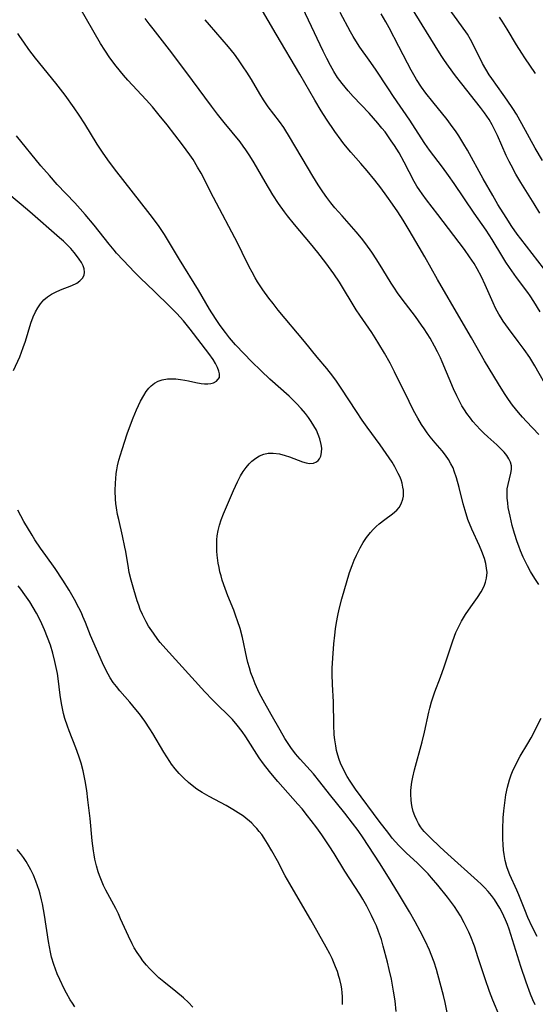
# Model space of a CAD drawing. Units: inches. Extents: x 2065667 to 2071183, y 201066 to 206540.
# Drawn here: x 2065969 to 2066041, y 203567 to 203705 of the extents above; entities that cross this region are included whole.
import ezdxf

# ---------------------------------------------------------------- set-up
doc = ezdxf.new("R2010")
doc.units = ezdxf.units.IN
doc.header["$MEASUREMENT"] = 0
doc.layers.add('c_06_T14S_R19E', color=242, linetype='Continuous')

msp = doc.modelspace()

# ---------------------------------------------------------------- linework, layer by layer
at = {"layer": 'c_06_T14S_R19E'}
for points, elevation in [([(2066036.29, 203564.91), (2066035.33, 203567.24), (2066034.86, 203568.46), (2066034.22, 203570.24), (2066033.27, 203573.18), (2066032.73, 203574.79), (2066032.22, 203576.11), (2066031.94, 203576.77), (2066031.63, 203577.44), (2066031.3, 203578.1), (2066030.78, 203579.04), (2066030.37, 203579.71), (2066029.94, 203580.36), (2066029.38, 203581.14), (2066028.95, 203581.69), (2066027.62, 203583.35), (2066026.72, 203584.41), (2066026.26, 203584.93), (2066025.72, 203585.48), (2066024.73, 203586.43), (2066023.17, 203587.88), (2066022.63, 203588.41), (2066022.12, 203588.94), (2066021.21, 203589.97), (2066020.7, 203590.59), (2066019.37, 203592.31), (2066016.06, 203596.83), (2066015.3, 203597.93), (2066014.88, 203598.61), (2066014.34, 203599.59), (2066013.94, 203600.48), (2066013.76, 203600.98), (2066013.56, 203601.6), (2066013.4, 203602.24), (2066013.27, 203602.88), (2066013.13, 203603.75), (2066013.07, 203604.44), (2066013, 203605.82), (2066012.94, 203609.06), (2066012.8, 203611.48), (2066012.77, 203612.94), (2066012.79, 203613.78), (2066012.86, 203615.17), (2066013.01, 203617.18), (2066013.14, 203618.42), (2066013.25, 203619.31), (2066013.38, 203620.2), (2066013.55, 203621.18), (2066013.75, 203622.07), (2066014.12, 203623.49), (2066015.22, 203627.18), (2066015.57, 203628.19), (2066015.85, 203628.92), (2066016.17, 203629.63), (2066016.68, 203630.63), (2066017.12, 203631.38), (2066017.6, 203632.09), (2066018.13, 203632.78), (2066018.53, 203633.22), (2066018.95, 203633.64), (2066019.35, 203634), (2066020.15, 203634.63), (2066021.23, 203635.43), (2066021.83, 203635.95), (2066022.15, 203636.31), (2066022.46, 203636.82), (2066022.69, 203637.49), (2066022.76, 203637.91), (2066022.78, 203638.33), (2066022.77, 203638.74), (2066022.71, 203639.16), (2066022.58, 203639.72), (2066022.43, 203640.18), (2066022.26, 203640.63), (2066022.05, 203641.09), (2066021.57, 203642), (2066021.17, 203642.66), (2066020.35, 203643.88), (2066019.5, 203645.07), (2066017.7, 203647.54), (2066016.98, 203648.56), (2066016.18, 203649.75), (2066014.04, 203653.05), (2066013.36, 203654.03), (2066012.84, 203654.72), (2066012.02, 203655.77), (2066010.66, 203657.39), (2066008.88, 203659.58), (2066005.21, 203663.96), (2066004.47, 203664.88), (2066003.9, 203665.63), (2066003.05, 203666.8), (2066002.31, 203667.92), (2066001.97, 203668.49), (2066001.53, 203669.28), (2066001.13, 203670.04), (2066000.15, 203672.07), (2065999.51, 203673.33), (2065996.13, 203679.76), (2065994.37, 203683.15), (2065993.89, 203684.03), (2065993.25, 203685.07), (2065992.78, 203685.76), (2065992.29, 203686.44), (2065991.75, 203687.16), (2065989.6, 203689.94), (2065988.51, 203691.3), (2065987.54, 203692.46), (2065986.68, 203693.44), (2065984.11, 203696.22), (2065983.5, 203696.91), (2065982.45, 203698.17), (2065981.58, 203699.32), (2065980.86, 203700.39), (2065980.27, 203701.35), (2065976.31, 203708.2)], 948), ([(2066043.23, 203652.62), (2066041.19, 203656.18), (2066040.49, 203657.32), (2066039.73, 203658.43), (2066038.89, 203659.59), (2066037.51, 203661.41), (2066036.78, 203662.43), (2066036.47, 203662.91), (2066036.16, 203663.4), (2066035.69, 203664.25), (2066035.35, 203664.97), (2066034.25, 203667.5), (2066033.73, 203668.63), (2066033.12, 203669.76), (2066032.68, 203670.51), (2066032.06, 203671.45), (2066031.32, 203672.49), (2066027.61, 203677.36), (2066026, 203679.42), (2066025.38, 203680.27), (2066025.07, 203680.72), (2066024.67, 203681.36), (2066024.3, 203682.01), (2066022.89, 203684.69), (2066022.16, 203686.01), (2066021.52, 203687.05), (2066021.07, 203687.72), (2066020.19, 203688.94), (2066019.76, 203689.5), (2066019.19, 203690.19), (2066018.57, 203690.9), (2066017.94, 203691.58), (2066015.74, 203693.93), (2066015.01, 203694.73), (2066014.16, 203695.73), (2066013.52, 203696.6), (2066013, 203697.41), (2066012.52, 203698.24), (2066012, 203699.22), (2066011.5, 203700.25), (2066007.81, 203708.11)], 956), ([(2066042.28, 203684.93), (2066041.27, 203686.66), (2066039.4, 203690.1), (2066038.62, 203691.45), (2066038.12, 203692.24), (2066037.34, 203693.4), (2066036.79, 203694.19), (2066035.16, 203696.42), (2066034.81, 203696.95), (2066034.33, 203697.75), (2066033.89, 203698.56), (2066032.53, 203701.3), (2066032.19, 203701.91), (2066031.75, 203702.64), (2066030.91, 203703.84), (2066028.57, 203707.03)], 964), ([(2066041.76, 203646.55), (2066040.03, 203648.37), (2066039.48, 203648.98), (2066038.94, 203649.6), (2066038.09, 203650.66), (2066037.52, 203651.45), (2066036.96, 203652.27), (2066036.12, 203653.62), (2066034.17, 203656.86), (2066032.33, 203660.07), (2066030.85, 203662.56), (2066027.53, 203668.27), (2066025.76, 203671.43), (2066024.99, 203672.79), (2066023.59, 203675.16), (2066022.72, 203676.59), (2066021.97, 203677.76), (2066021.25, 203678.81), (2066020.44, 203679.95), (2066019.59, 203681.11), (2066018.75, 203682.19), (2066017.68, 203683.49), (2066016.78, 203684.54), (2066015.39, 203686.13), (2066014.43, 203687.29), (2066014.05, 203687.78), (2066013.16, 203689), (2066011.98, 203690.75), (2066011.23, 203691.92), (2066010.33, 203693.39), (2066008.25, 203697.03), (2066004.91, 203702.64), (2066002.67, 203706.47)], 954), ([(2066041.98, 203663.75), (2066041.08, 203665.2), (2066040.57, 203665.97), (2066040.21, 203666.46), (2066038.63, 203668.56), (2066037.64, 203669.95), (2066037.16, 203670.67), (2066036.71, 203671.4), (2066035.21, 203673.89), (2066034.38, 203675.19), (2066032.7, 203677.57), (2066029.88, 203681.71), (2066029.09, 203682.85), (2066028.25, 203684), (2066026.42, 203686.4), (2066025.78, 203687.31), (2066025.25, 203688.12), (2066023.66, 203690.6), (2066021.37, 203693.93), (2066020.66, 203694.99), (2066018.87, 203697.76), (2066017.98, 203699.03), (2066016.67, 203700.82), (2066016.07, 203701.72), (2066015.71, 203702.31), (2066015.34, 203702.97), (2066013.87, 203705.69)], 958), ([(2066041.26, 203566.57), (2066040.94, 203567.28), (2066040.61, 203568.09), (2066040, 203569.74), (2066039.25, 203571.94), (2066037.59, 203577.18), (2066037.36, 203577.84), (2066037.11, 203578.48), (2066036.88, 203579.01), (2066036.63, 203579.52), (2066036.29, 203580.14), (2066035.93, 203580.75), (2066035.54, 203581.35), (2066035.11, 203581.93), (2066034.66, 203582.48), (2066034.15, 203583.05), (2066033.67, 203583.52), (2066033.18, 203583.98), (2066028.99, 203587.72), (2066027.86, 203588.75), (2066026.55, 203589.99), (2066026.11, 203590.44), (2066025.69, 203590.9), (2066025.47, 203591.18), (2066025.18, 203591.56), (2066024.9, 203592.01), (2066024.65, 203592.48), (2066024.38, 203593.08), (2066024.16, 203593.69), (2066023.99, 203594.31), (2066023.9, 203594.8), (2066023.84, 203595.3), (2066023.81, 203596.09), (2066023.83, 203596.59), (2066023.87, 203597.1), (2066023.96, 203597.79), (2066024.09, 203598.49), (2066024.33, 203599.51), (2066025.39, 203603.44), (2066025.72, 203604.83), (2066026.35, 203607.59), (2066026.49, 203608.19), (2066026.73, 203609.06), (2066026.95, 203609.76), (2066027.2, 203610.47), (2066027.97, 203612.5), (2066028.49, 203613.95), (2066029.7, 203617.6), (2066030.14, 203618.76), (2066030.43, 203619.42), (2066030.92, 203620.39), (2066031.47, 203621.32), (2066032.21, 203622.39), (2066033.16, 203623.68), (2066033.7, 203624.49), (2066034.1, 203625.27), (2066034.3, 203625.83), (2066034.44, 203626.4), (2066034.5, 203627.18), (2066034.45, 203627.81), (2066034.32, 203628.47), (2066034.13, 203629.14), (2066033.77, 203630.13), (2066033.43, 203630.91), (2066032.37, 203633.27), (2066031.83, 203634.64), (2066031.43, 203635.86), (2066031.16, 203636.82), (2066030.59, 203639.12), (2066030.24, 203640.47), (2066029.91, 203641.41), (2066029.73, 203641.85), (2066029.44, 203642.44), (2066029.1, 203643.01), (2066028.67, 203643.63), (2066028.2, 203644.23), (2066027.23, 203645.37), (2066026.52, 203646.22), (2066026.12, 203646.76), (2066025.72, 203647.32), (2066025.31, 203647.95), (2066024.8, 203648.82), (2066024.2, 203649.91), (2066023.57, 203651.18), (2066021.52, 203655.33), (2066020.9, 203656.53), (2066020.13, 203657.92), (2066019.34, 203659.24), (2066018.81, 203660.08), (2066018.32, 203660.83), (2066016.64, 203663.27), (2066016.16, 203664.01), (2066013.78, 203667.87), (2066013, 203669.04), (2066011.86, 203670.61), (2066010.76, 203672.06), (2066009.74, 203673.3), (2066007.48, 203675.95), (2066006.48, 203677.19), (2066006.07, 203677.74), (2066005.23, 203678.94), (2066004.45, 203680.15), (2066003.36, 203681.95), (2066001.83, 203684.62), (2066001.23, 203685.59), (2066000.65, 203686.46), (2066000.3, 203686.95), (2065999.84, 203687.55), (2065997.61, 203690.26), (2065996.69, 203691.42), (2065995.83, 203692.55), (2065993.18, 203696.14), (2065990.27, 203700.03), (2065989.28, 203701.32), (2065987.65, 203703.39), (2065987.09, 203704.12), (2065986.54, 203704.87)], 950), ([(2066041.79, 203625.5), (2066041.23, 203626.33), (2066040.59, 203627.34), (2066040.17, 203628.12), (2066039.59, 203629.36), (2066039.21, 203630.25), (2066038.97, 203630.88), (2066038.74, 203631.51), (2066038.38, 203632.64), (2066038.05, 203633.79), (2066037.88, 203634.44), (2066037.73, 203635.09), (2066037.49, 203636.3), (2066037.4, 203636.95), (2066037.34, 203637.59), (2066037.32, 203638.21), (2066037.35, 203638.91), (2066037.45, 203639.53), (2066037.83, 203641.11), (2066037.92, 203641.64), (2066037.92, 203642.15), (2066037.8, 203642.65), (2066037.57, 203643.14), (2066037.27, 203643.61), (2066036.9, 203644.07), (2066036.51, 203644.49), (2066035.87, 203645.1), (2066034.6, 203646.23), (2066034.07, 203646.72), (2066033.55, 203647.23), (2066033.03, 203647.79), (2066032.53, 203648.37), (2066032.18, 203648.81), (2066031.69, 203649.49), (2066031.33, 203650.01), (2066030.99, 203650.56), (2066030.57, 203651.31), (2066030.25, 203651.94), (2066029.79, 203652.95), (2066028.22, 203656.73), (2066027.97, 203657.29), (2066027.56, 203658.12), (2066027.14, 203658.93), (2066026.5, 203660.06), (2066025.67, 203661.35), (2066025.31, 203661.88), (2066024.45, 203663.07), (2066022.59, 203665.49), (2066021.95, 203666.38), (2066021.5, 203667.06), (2066021.06, 203667.75), (2066019.89, 203669.68), (2066019.04, 203671.02), (2066018.33, 203672.09), (2066017.48, 203673.28), (2066016.89, 203674.05), (2066016.16, 203674.93), (2066014.15, 203677.17), (2066013.16, 203678.31), (2066012.59, 203679.02), (2066012.04, 203679.75), (2066011.46, 203680.57), (2066010.82, 203681.53), (2066010.07, 203682.74), (2066008.54, 203685.27), (2066006.66, 203688.49), (2066006.27, 203689.11), (2066005.98, 203689.55), (2066005.38, 203690.42), (2066003.81, 203692.49), (2066003.13, 203693.44), (2066002.6, 203694.27), (2066001.43, 203696.28), (2066000.79, 203697.31), (2066000.29, 203698.08), (2065999.61, 203699.06), (2065999.04, 203699.84), (2065998.23, 203700.87), (2065995.55, 203703.94), (2065994.95, 203704.68)], 952), ([(2066028.92, 203565.51), (2066028.62, 203566.91), (2066028.4, 203567.88), (2066027.94, 203569.63), (2066027.4, 203571.55), (2066027.08, 203572.55), (2066026.67, 203573.66), (2066026.41, 203574.26), (2066025.81, 203575.54), (2066025.13, 203576.9), (2066024.44, 203578.21), (2066023.64, 203579.6), (2066022.1, 203582.18), (2066020.69, 203584.48), (2066019.42, 203586.48), (2066017.12, 203589.98), (2066016.4, 203591.03), (2066015.64, 203592.06), (2066014.54, 203593.47), (2066012.41, 203596.12), (2066011.06, 203597.86), (2066010.14, 203598.97), (2066008.28, 203601.02), (2066007.64, 203601.76), (2066006.97, 203602.64), (2066006.49, 203603.34), (2066006.12, 203603.94), (2066005.47, 203605.07), (2066004.23, 203607.3), (2066003.08, 203609.31), (2066002.54, 203610.34), (2066001.97, 203611.56), (2066001.66, 203612.31), (2066001.37, 203613.13), (2066001.15, 203613.84), (2066000.95, 203614.57), (2066000.8, 203615.2), (2066000.19, 203618.08), (2065999.85, 203619.34), (2065999.5, 203620.41), (2065999.26, 203621.09), (2065998.95, 203621.9), (2065998.13, 203623.93), (2065997.74, 203624.95), (2065997.35, 203626.11), (2065997.18, 203626.7), (2065997.02, 203627.29), (2065996.89, 203627.9), (2065996.78, 203628.5), (2065996.65, 203629.61), (2065996.6, 203630.19), (2065996.58, 203631.2), (2065996.59, 203631.77), (2065996.64, 203632.34), (2065996.75, 203633.07), (2065996.95, 203633.82), (2065997.2, 203634.56), (2065997.54, 203635.42), (2065998.92, 203638.69), (2065999.48, 203639.89), (2065999.92, 203640.72), (2066000.3, 203641.35), (2066000.71, 203641.93), (2066001.14, 203642.44), (2066001.48, 203642.78), (2066001.85, 203643.08), (2066002.21, 203643.33), (2066002.59, 203643.54), (2066003.17, 203643.77), (2066003.77, 203643.91), (2066004.47, 203643.94), (2066005.36, 203643.82), (2066006.17, 203643.59), (2066006.78, 203643.39), (2066008.62, 203642.71), (2066009.12, 203642.57), (2066009.59, 203642.49), (2066010.13, 203642.52), (2066010.57, 203642.69), (2066010.8, 203642.87), (2066010.99, 203643.11), (2066011.17, 203643.49), (2066011.28, 203644.02), (2066011.3, 203644.61), (2066011.24, 203645.14), (2066011.04, 203645.94), (2066010.82, 203646.54), (2066010.55, 203647.15), (2066010.22, 203647.75), (2066009.83, 203648.38), (2066009.43, 203648.94), (2066009.01, 203649.49), (2066008.41, 203650.2), (2066007.77, 203650.88), (2066006.73, 203651.9), (2066004, 203654.3), (2066002.79, 203655.47), (2066001.46, 203656.78), (2066000.43, 203657.82), (2065999.21, 203659.12), (2065998.38, 203660.07), (2065997.8, 203660.81), (2065997.06, 203661.82), (2065996.57, 203662.53), (2065995.88, 203663.57), (2065995.55, 203664.12), (2065993.99, 203666.76), (2065991.33, 203671.06), (2065989.23, 203674.57), (2065988.49, 203675.7), (2065987.99, 203676.39), (2065987.24, 203677.39), (2065982.2, 203683.79), (2065981.29, 203685.02), (2065980.53, 203686.1), (2065979.79, 203687.24), (2065978.05, 203690.09), (2065977.28, 203691.28), (2065976.56, 203692.34), (2065975.31, 203694.09), (2065974.01, 203695.78), (2065971.14, 203699.27), (2065970.2, 203700.5), (2065969.48, 203701.53), (2065968.95, 203702.32), (2065968.68, 203702.76)], 946), ([(2066021.76, 203565.67), (2066021.61, 203567.15), (2066021.4, 203568.52), (2066021.09, 203570.17), (2066020.79, 203571.52), (2066020.53, 203572.58), (2066019.95, 203574.81), (2066019.67, 203575.72), (2066019.28, 203576.85), (2066018.97, 203577.64), (2066018.63, 203578.41), (2066018.31, 203579.09), (2066017.63, 203580.4), (2066017.05, 203581.42), (2066016.64, 203582.1), (2066014.55, 203585.3), (2066013.04, 203587.81), (2066012.36, 203588.87), (2066011.31, 203590.43), (2066010.63, 203591.39), (2066009.84, 203592.44), (2066009.33, 203593.1), (2066008.54, 203594.07), (2066007.97, 203594.73), (2066005.15, 203597.89), (2066004.15, 203599.07), (2066003.47, 203599.93), (2066003.15, 203600.36), (2066002.54, 203601.23), (2066000.66, 203604.15), (2066000.14, 203604.92), (2065999.46, 203605.81), (2065998.78, 203606.58), (2065998.22, 203607.14), (2065996.61, 203608.69), (2065995.97, 203609.33), (2065994.9, 203610.45), (2065989.41, 203616.51), (2065988.64, 203617.4), (2065988.31, 203617.82), (2065987.68, 203618.67), (2065987, 203619.68), (2065986.65, 203620.29), (2065986.32, 203620.91), (2065986.13, 203621.31), (2065985.84, 203622.02), (2065985.62, 203622.63), (2065985.41, 203623.24), (2065984.93, 203624.79), (2065984.56, 203626.11), (2065984.3, 203627.2), (2065984.18, 203627.84), (2065983.81, 203630.12), (2065983.69, 203630.76), (2065983.36, 203632.33), (2065982.82, 203634.6), (2065982.66, 203635.33), (2065982.5, 203636.24), (2065982.43, 203636.85), (2065982.37, 203637.45), (2065982.33, 203638.62), (2065982.36, 203639.77), (2065982.4, 203640.33), (2065982.48, 203641.05), (2065982.56, 203641.6), (2065982.66, 203642.14), (2065982.84, 203642.93), (2065983.06, 203643.69), (2065983.3, 203644.45), (2065984.02, 203646.63), (2065984.59, 203648.25), (2065984.84, 203648.89), (2065985.31, 203650.01), (2065985.88, 203651.2), (2065986.32, 203652.02), (2065986.65, 203652.55), (2065987.02, 203653.04), (2065987.35, 203653.36), (2065987.82, 203653.72), (2065988.35, 203653.99), (2065988.92, 203654.19), (2065989.64, 203654.32), (2065990.24, 203654.34), (2065990.85, 203654.32), (2065991.47, 203654.26), (2065992.08, 203654.17), (2065992.61, 203654.07), (2065993.64, 203653.83), (2065994.38, 203653.69), (2065994.85, 203653.64), (2065995.3, 203653.63), (2065995.72, 203653.68), (2065996.11, 203653.78), (2065996.55, 203654.01), (2065996.94, 203654.54), (2065996.98, 203655.03), (2065996.87, 203655.43), (2065996.66, 203655.94), (2065996.38, 203656.48), (2065996.05, 203657.05), (2065995.47, 203657.9), (2065992.86, 203661.29), (2065991.91, 203662.46), (2065990.99, 203663.48), (2065989.99, 203664.5), (2065987.85, 203666.57), (2065985.82, 203668.51), (2065985.08, 203669.25), (2065983.45, 203670.95), (2065982.52, 203671.96), (2065982.17, 203672.36), (2065981.46, 203673.21), (2065979.37, 203675.86), (2065978.12, 203677.37), (2065977.42, 203678.18), (2065976.64, 203679.02), (2065974.2, 203681.58), (2065973.08, 203682.84), (2065971.89, 203684.22), (2065968.45, 203688.39)], 944), ([(2066041.55, 203576.17), (2066040.86, 203577.53), (2066040.23, 203578.85), (2066039.81, 203579.88), (2066039.27, 203581.3), (2066038.98, 203582), (2066038.69, 203582.65), (2066037.68, 203584.82), (2066037.45, 203585.41), (2066037.28, 203585.95), (2066037.06, 203586.8), (2066036.91, 203587.67), (2066036.83, 203588.26), (2066036.75, 203589.04), (2066036.72, 203589.8), (2066036.72, 203591.19), (2066036.79, 203592.79), (2066036.87, 203593.76), (2066037.04, 203595.29), (2066037.15, 203596.02), (2066037.37, 203597.1), (2066037.65, 203598.11), (2066037.9, 203598.82), (2066038.18, 203599.51), (2066038.43, 203600.05), (2066038.78, 203600.75), (2066039.17, 203601.43), (2066040.25, 203603.23), (2066040.68, 203604.01), (2066042.1, 203606.79)], 952), ([(2065976.64, 203566.31), (2065976.31, 203566.8), (2065975.99, 203567.3), (2065975.47, 203568.2), (2065975.14, 203568.83), (2065974.53, 203570.12), (2065974.19, 203570.91), (2065973.93, 203571.58), (2065973.69, 203572.26), (2065973.4, 203573.25), (2065973.23, 203573.96), (2065972.95, 203575.46), (2065972.41, 203579.16), (2065972.13, 203580.72), (2065972, 203581.3), (2065971.8, 203582.09), (2065971.65, 203582.62), (2065971.43, 203583.27), (2065971.19, 203583.91), (2065970.84, 203584.74), (2065970.48, 203585.49), (2065970.25, 203585.92), (2065969.81, 203586.67), (2065969.43, 203587.26), (2065969.02, 203587.82), (2065968.56, 203588.37)], 938)]:
    msp.add_lwpolyline(points, dxfattribs=dict(at, elevation=elevation))
for points in [[(2066041.92, 203677.57, 962), (2066041.11, 203678.89, 962), (2066039.25, 203681.87, 962), (2066038.56, 203683.04, 962), (2066037.89, 203684.27, 962), (2066037.62, 203684.8, 962), (2066037.21, 203685.65, 962), (2066035.95, 203688.46, 962), (2066035.55, 203689.31, 962), (2066035.21, 203689.95, 962), (2066034.79, 203690.67, 962), (2066034.48, 203691.15, 962), (2066034.16, 203691.61, 962), (2066033.59, 203692.39, 962), (2066030.96, 203695.7, 962), (2066030.1, 203696.8, 962), (2066029.1, 203698.17, 962), (2066028.55, 203698.96, 962), (2066028.07, 203699.68, 962), (2066027.24, 203701, 962), (2066023.21, 203707.55, 962)], [(2066042.43, 203669.85, 960), (2066039.24, 203673.97, 960), (2066038.74, 203674.62, 960), (2066037.99, 203675.67, 960), (2066037.18, 203676.94, 960), (2066036.04, 203678.79, 960), (2066035.3, 203680.05, 960), (2066033.97, 203682.38, 960), (2066031.78, 203686.38, 960), (2066031.27, 203687.23, 960), (2066030.54, 203688.4, 960), (2066030.16, 203688.96, 960), (2066029.39, 203690.03, 960), (2066028.89, 203690.67, 960), (2066026.88, 203693.18, 960), (2066025.93, 203694.38, 960), (2066025.31, 203695.23, 960), (2066024.6, 203696.32, 960), (2066023.86, 203697.6, 960), (2066023.32, 203698.6, 960), (2066022.12, 203700.91, 960), (2066020.77, 203703.54, 960), (2066020.32, 203704.39, 960), (2066019.66, 203705.5, 960)], [(2066041.32, 203697.14, 966), (2066039.81, 203699.34, 966), (2066039.38, 203699.99, 966), (2066038.66, 203701.14, 966), (2066037.32, 203703.37, 966), (2066036.63, 203704.46, 966), (2066036.23, 203705.04, 966)], [(2065968.06, 203655.51, 942), (2065968.92, 203657.44, 942), (2065969.42, 203658.74, 942), (2065969.71, 203659.61, 942), (2065970.5, 203662.13, 942), (2065970.83, 203663.03, 942), (2065971.13, 203663.72, 942), (2065971.46, 203664.31, 942), (2065971.83, 203664.86, 942), (2065972.31, 203665.4, 942), (2065972.83, 203665.85, 942), (2065973.37, 203666.21, 942), (2065973.94, 203666.51, 942), (2065974.66, 203666.83, 942), (2065976.24, 203667.43, 942), (2065976.93, 203667.76, 942), (2065977.38, 203668.07, 942), (2065977.73, 203668.44, 942), (2065977.95, 203668.85, 942), (2065978.02, 203669.31, 942), (2065977.97, 203669.74, 942), (2065977.81, 203670.19, 942), (2065977.57, 203670.64, 942), (2065977.28, 203671.1, 942), (2065976.91, 203671.61, 942), (2065976.55, 203672.07, 942), (2065976.08, 203672.6, 942), (2065975.57, 203673.14, 942), (2065975.06, 203673.62, 942), (2065974.52, 203674.11, 942), (2065970.35, 203677.74, 942), (2065969.14, 203678.77, 942), (2065966.85, 203680.69, 942)], [(2066014.21, 203566.65, 942), (2066014.24, 203567.19, 942), (2066014.22, 203567.73, 942), (2066014.18, 203568.28, 942), (2066014.11, 203568.82, 942), (2066014.01, 203569.35, 942), (2066013.83, 203570.14, 942), (2066013.71, 203570.57, 942), (2066013.5, 203571.26, 942), (2066013.25, 203571.93, 942), (2066012.75, 203573.1, 942), (2066012.43, 203573.75, 942), (2066011.95, 203574.67, 942), (2066009.78, 203578.51, 942), (2066007.67, 203582.08, 942), (2066006.83, 203583.53, 942), (2066006.19, 203584.69, 942), (2066005.09, 203586.78, 942), (2066004.31, 203588.18, 942), (2066003.71, 203589.19, 942), (2066003.21, 203589.97, 942), (2066002.88, 203590.44, 942), (2066002.53, 203590.9, 942), (2066002.21, 203591.28, 942), (2066001.88, 203591.65, 942), (2066001.5, 203592.03, 942), (2066001.1, 203592.39, 942), (2066000.71, 203592.71, 942), (2066000.32, 203593.02, 942), (2065999.58, 203593.52, 942), (2065998.82, 203593.99, 942), (2065997.89, 203594.51, 942), (2065995.51, 203595.78, 942), (2065994.52, 203596.36, 942), (2065993.79, 203596.84, 942), (2065993.1, 203597.35, 942), (2065992.61, 203597.74, 942), (2065991.93, 203598.35, 942), (2065991.29, 203599, 942), (2065990.74, 203599.65, 942), (2065990.23, 203600.33, 942), (2065989.98, 203600.68, 942), (2065989.15, 203602.01, 942), (2065987.61, 203604.64, 942), (2065987.2, 203605.29, 942), (2065986.5, 203606.33, 942), (2065985.71, 203607.37, 942), (2065985.21, 203607.99, 942), (2065984.36, 203609.01, 942), (2065982.97, 203610.6, 942), (2065982.5, 203611.19, 942), (2065982.05, 203611.79, 942), (2065981.63, 203612.42, 942), (2065981.32, 203612.95, 942), (2065980.91, 203613.72, 942), (2065980.54, 203614.51, 942), (2065978.85, 203618.34, 942), (2065978.15, 203620.17, 942), (2065977.8, 203621.02, 942), (2065977.57, 203621.54, 942), (2065977.22, 203622.25, 942), (2065976.6, 203623.41, 942), (2065975.86, 203624.71, 942), (2065974.98, 203626.11, 942), (2065973.88, 203627.74, 942), (2065972.57, 203629.56, 942), (2065971.84, 203630.6, 942), (2065971.06, 203631.79, 942), (2065970.65, 203632.44, 942), (2065969.52, 203634.32, 942), (2065969.07, 203635.12, 942), (2065968.64, 203635.93, 942)], [(2065993.23, 203566.28, 940), (2065992.62, 203566.92, 940), (2065991.91, 203567.58, 940), (2065990.85, 203568.45, 940), (2065989.16, 203569.79, 940), (2065988.45, 203570.39, 940), (2065988.01, 203570.79, 940), (2065987.15, 203571.67, 940), (2065986.72, 203572.14, 940), (2065986.22, 203572.75, 940), (2065985.85, 203573.26, 940), (2065985.41, 203573.91, 940), (2065985, 203574.59, 940), (2065984.71, 203575.13, 940), (2065984.18, 203576.2, 940), (2065983.08, 203578.65, 940), (2065982.77, 203579.33, 940), (2065982.39, 203580.08, 940), (2065981.01, 203582.68, 940), (2065980.7, 203583.3, 940), (2065980.4, 203584, 940), (2065980.13, 203584.71, 940), (2065979.95, 203585.24, 940), (2065979.7, 203586.09, 940), (2065979.47, 203587, 940), (2065979.36, 203587.59, 940), (2065979.26, 203588.19, 940), (2065979.09, 203589.56, 940), (2065978.79, 203592.7, 940), (2065978.5, 203595.32, 940), (2065978.32, 203596.64, 940), (2065978.11, 203597.97, 940), (2065977.97, 203598.7, 940), (2065977.81, 203599.41, 940), (2065977.53, 203600.48, 940), (2065977.22, 203601.43, 940), (2065976.79, 203602.62, 940), (2065975.84, 203605, 940), (2065975.61, 203605.64, 940), (2065975.25, 203606.74, 940), (2065975.07, 203607.43, 940), (2065974.91, 203608.13, 940), (2065974.77, 203608.84, 940), (2065974.6, 203610.01, 940), (2065974.32, 203612.31, 940), (2065974.21, 203613.02, 940), (2065974.05, 203613.87, 940), (2065973.86, 203614.71, 940), (2065973.56, 203615.86, 940), (2065973.22, 203617, 940), (2065972.84, 203618.09, 940), (2065972.4, 203619.17, 940), (2065972.03, 203619.99, 940), (2065971.64, 203620.8, 940), (2065971.29, 203621.48, 940), (2065970.82, 203622.3, 940), (2065970.32, 203623.1, 940), (2065969.66, 203624.07, 940), (2065969.09, 203624.84, 940), (2065968.7, 203625.33, 940)]]:
    msp.add_polyline3d(points, dxfattribs=at)

doc.saveas('drawing.dxf')
